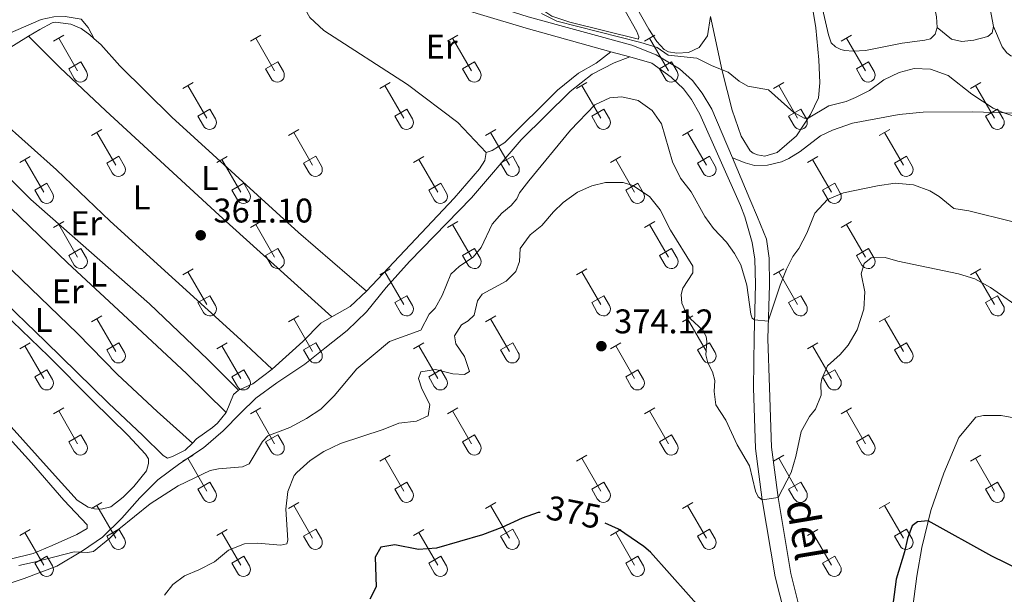
# Model space of a CAD drawing. Units: metres. Extents: x 614920 to 619424, y 643589 to 646633.
# Drawn here: x 616888 to 617176, y 644195 to 644363 of the extents above; entities that cross this region are included whole.
import ezdxf
from ezdxf.enums import TextEntityAlignment as Align

# ---------------------------------------------------------------- set-up
doc = ezdxf.new("R2010")
doc.units = ezdxf.units.M
doc.header["$MEASUREMENT"] = 0
doc.linetypes.add('DGN Style 3', pattern=[78.942486, 56.38749000000001, -22.554996])
for name, color, linetype, lineweight in [('Carátula', 7, 'Continuous', 5), ('Elementos auxiliares', 7, 'Continuous', 5), ('Entidades rústicas y varios', 7, 'Continuous', 5), ('Relieve y altimetría', 7, 'Continuous', 5), ('Textos de rotulación', 7, 'Continuous', 5), ('Viales y ferrocarril', 7, 'Continuous', 5)]:
    doc.layers.add(name, color=color, linetype=linetype, lineweight=lineweight)
doc.styles.add('Style-arial', font='arial.shx', dxfattribs={"bigfont": 'arialbig.shx'})
doc.styles.add('Style-Arial Narrow', font='txt')
doc.styles.add('Style-ariali', font='ariali.shx', dxfattribs={"bigfont": 'arialibig.shx'})

# ---------------------------------------------------------------- blocks, each defined once
blk = doc.blocks.new('5PATER_26')
at = {"layer": 'Relieve y altimetría', "linetype": 'Continuous', "lineweight": 0}
h = blk.add_hatch(color=250, dxfattribs=at)
edge = h.paths.add_edge_path(flags=16)
edge.add_ellipse((1.001171767711639e-08, 1.001171767711639e-08), major_axis=(-1.095731443231309, -1.11071070076283), ratio=0.9994222409660317, start_angle=0, end_angle=360)
blk = doc.blocks.new('5PATER_56')
at = {"layer": 'Relieve y altimetría', "linetype": 'Continuous', "lineweight": 0}
h = blk.add_hatch(color=250, dxfattribs=at)
edge = h.paths.add_edge_path(flags=16)
edge.add_ellipse((1.001171767711639e-08, 1.001171767711639e-08), major_axis=(-1.095731443231309, -1.11071070076283), ratio=0.9994222409660317, start_angle=0, end_angle=360)

msp = doc.modelspace()

# ---------------------------------------------------------------- linework, layer by layer
at = {"layer": 'Carátula', "color": 7, "linetype": 'Continuous', "lineweight": 0}
msp.add_3dface([(614969.4600000001, 643589.3870000001), (619423.848, 643662.993), (619374.7779999999, 646632.5989999999), (614920.3899999999, 646558.994)], dxfattribs=at)
at = {"layer": 'Elementos auxiliares', "color": 250, "linetype": 'Continuous', "lineweight": 0}
msp.add_3dface([(615820.55, 643997.54), (615782.8400000001, 646310.6399999999), (619236, 646367.73), (619274.8600000001, 644054.6200000001)], dxfattribs=at)
at = {"layer": 'Entidades rústicas y varios', "color": 32, "linetype": 'Continuous', "lineweight": 0}
for p, q in [((616897.5900000001, 644357.0419999999), (616900.635, 644358.797)), ((616899.115, 644357.9169999999), (616904.6399999999, 644348.3470000002)), ((616955.213, 644357.0419999999), (616958.2579999999, 644358.797)), ((616956.7380000001, 644357.9169999999), (616962.263, 644348.3470000002)), ((617012.8360000001, 644357.0419999999), (617015.8810000002, 644358.797)), ((617014.361, 644357.9169999999), (617019.8859999999, 644348.3470000002)), ((617070.459, 644357.0419999999), (617073.5040000001, 644358.797)), ((617071.9839999999, 644357.9169999999), (617077.5090000001, 644348.3470000002)), ((617128.0819999999, 644357.0419999999), (617131.1270000001, 644358.797)), ((617129.6070000001, 644357.9169999999), (617135.132, 644348.3470000002)), ((616902.02, 644348.902), (616905.5600000002, 644350.942)), ((616905.5600000002, 644350.942), (616907.2100000001, 644348.092)), ((616959.6429999999, 644348.902), (616963.1830000001, 644350.942)), ((616963.1830000001, 644350.942), (616964.8330000001, 644348.092)), ((617017.2660000002, 644348.902), (617020.8060000001, 644350.942)), ((617020.8060000001, 644350.942), (617022.456, 644348.092)), ((617074.8890000001, 644348.902), (617078.429, 644350.942)), ((617078.429, 644350.942), (617080.0789999999, 644348.092)), ((617132.5120000001, 644348.902), (617136.0519999999, 644350.942)), ((617136.0519999999, 644350.942), (617137.7020000002, 644348.092)), ((616902.02, 644348.902), (616903.655, 644346.0719999999)), ((616959.6429999999, 644348.902), (616961.2779999999, 644346.0719999999)), ((617017.2660000002, 644348.902), (617018.9010000001, 644346.0719999999)), ((617074.8890000001, 644348.902), (617076.524, 644346.0719999999)), ((617132.5120000001, 644348.902), (617134.1470000001, 644346.0719999999)), ((616935.3899999999, 644343.1969999999), (616938.4299999999, 644344.9520000002)), ((616936.9099999999, 644344.0719999999), (616942.4350000002, 644334.5020000001)), ((616993.013, 644343.1969999999), (616996.0530000001, 644344.9520000002)), ((616994.5330000002, 644344.0719999999), (617000.0580000001, 644334.5020000001)), ((617050.6359999999, 644343.1969999999), (617053.676, 644344.9520000002)), ((617052.1560000001, 644344.0719999999), (617057.6810000001, 644334.5020000001)), ((617108.2590000001, 644343.1969999999), (617111.2990000001, 644344.9520000002)), ((617109.7790000001, 644344.0719999999), (617115.304, 644334.5020000001)), ((617165.882, 644343.1969999999), (617168.922, 644344.9520000002)), ((617167.402, 644344.0719999999), (617172.9269999999, 644334.5020000001)), ((616939.8200000002, 644335.057), (616943.355, 644337.0970000002)), ((616939.8200000002, 644335.057), (616941.4500000001, 644332.2270000001)), ((616943.355, 644337.0970000002), (616945.0050000001, 644334.247)), ((616997.4430000001, 644335.057), (617000.9780000001, 644337.0970000002)), ((616997.4430000001, 644335.057), (616999.0730000001, 644332.2270000001)), ((617000.9780000001, 644337.0970000002), (617002.628, 644334.247)), ((617055.0660000001, 644335.057), (617058.601, 644337.0970000002)), ((617055.0660000001, 644335.057), (617056.696, 644332.2270000001)), ((617058.601, 644337.0970000002), (617060.2509999999, 644334.247)), ((617112.689, 644335.057), (617116.2239999999, 644337.0970000002)), ((617112.689, 644335.057), (617114.3189999999, 644332.2270000001)), ((617116.2239999999, 644337.0970000002), (617117.8740000001, 644334.247)), ((617170.3119999999, 644335.057), (617173.8470000001, 644337.0970000002)), ((617170.3119999999, 644335.057), (617171.942, 644332.2270000001)), ((617173.8470000001, 644337.0970000002), (617175.497, 644334.247)), ((616908.7150000001, 644329.425), (616911.76, 644331.1799999999)), ((616910.24, 644330.3), (616915.7649999999, 644320.73)), ((616966.338, 644329.425), (616969.3829999999, 644331.1799999999)), ((616967.8630000001, 644330.3), (616973.388, 644320.73)), ((617023.9610000001, 644329.425), (617027.0060000002, 644331.1799999999)), ((617025.486, 644330.3), (617031.0109999999, 644320.73)), ((617081.584, 644329.425), (617084.6290000001, 644331.1799999999)), ((617083.1089999999, 644330.3), (617088.6340000001, 644320.73)), ((617139.2069999999, 644329.425), (617142.2520000001, 644331.1799999999)), ((617140.7320000001, 644330.3), (617146.257, 644320.73)), ((616887.6969999999, 644321.5249999999), (616890.7370000001, 644323.2849999999)), ((616913.145, 644321.2849999999), (616916.6850000002, 644323.3250000001)), ((616916.6850000002, 644323.3250000001), (616918.3350000001, 644320.4750000001)), ((616945.3200000002, 644321.5249999999), (616948.3600000001, 644323.2849999999)), ((616970.7679999999, 644321.2849999999), (616974.3080000001, 644323.3250000001)), ((616974.3080000001, 644323.3250000001), (616975.9580000001, 644320.4750000001)), ((617002.9430000001, 644321.5249999999), (617005.983, 644323.2849999999)), ((617028.3910000002, 644321.2849999999), (617031.9310000001, 644323.3250000001)), ((617031.9310000001, 644323.3250000001), (617033.581, 644320.4750000001)), ((617060.5660000001, 644321.5249999999), (617063.6059999999, 644323.2849999999)), ((617086.0140000001, 644321.2849999999), (617089.554, 644323.3250000001)), ((617089.554, 644323.3250000001), (617091.2039999999, 644320.4750000001)), ((617118.189, 644321.5249999999), (617121.2290000002, 644323.2849999999)), ((617143.6370000001, 644321.2849999999), (617147.1769999999, 644323.3250000001)), ((617147.1769999999, 644323.3250000001), (617148.8270000002, 644320.4750000001)), ((616889.217, 644322.405), (616894.7420000001, 644312.8300000001)), ((616913.145, 644321.2849999999), (616914.78, 644318.4550000001)), ((616946.8400000001, 644322.405), (616952.365, 644312.8300000001)), ((616970.7679999999, 644321.2849999999), (616972.4029999999, 644318.4550000001)), ((617004.463, 644322.405), (617009.9880000001, 644312.8300000001)), ((617028.3910000002, 644321.2849999999), (617030.0260000001, 644318.4550000001)), ((617062.0860000001, 644322.405), (617067.611, 644312.8300000001)), ((617086.0140000001, 644321.2849999999), (617087.649, 644318.4550000001)), ((617119.709, 644322.405), (617125.2339999999, 644312.8300000001)), ((617143.6370000001, 644321.2849999999), (617145.2720000001, 644318.4550000001)), ((616892.1270000001, 644313.3899999999), (616895.6669999999, 644315.4299999999)), ((616895.6669999999, 644315.4299999999), (616897.3119999999, 644312.5750000001)), ((616949.75, 644313.3899999999), (616953.29, 644315.4299999999)), ((616953.29, 644315.4299999999), (616954.9350000002, 644312.5750000001)), ((617007.3729999999, 644313.3899999999), (617010.913, 644315.4299999999)), ((617010.913, 644315.4299999999), (617012.5580000001, 644312.5750000001)), ((617064.996, 644313.3899999999), (617068.5360000001, 644315.4299999999)), ((617068.5360000001, 644315.4299999999), (617070.1810000001, 644312.5750000001)), ((617122.619, 644313.3899999999), (617126.159, 644315.4299999999)), ((617126.159, 644315.4299999999), (617127.804, 644312.5750000001)), ((616892.1270000001, 644313.3899999999), (616893.757, 644310.5600000002)), ((616949.75, 644313.3899999999), (616951.3800000001, 644310.5600000002)), ((617007.3729999999, 644313.3899999999), (617009.003, 644310.5600000002)), ((617064.996, 644313.3899999999), (617066.6259999999, 644310.5600000002)), ((617122.619, 644313.3899999999), (617124.2490000001, 644310.5600000002)), ((616897.5900000001, 644302.4950000001), (616900.635, 644304.25)), ((616899.115, 644303.3700000001), (616904.6399999999, 644293.8)), ((616955.213, 644302.4950000001), (616958.2579999999, 644304.25)), ((616956.7380000001, 644303.3700000001), (616962.263, 644293.8)), ((617012.8360000001, 644302.4950000001), (617015.8810000002, 644304.25)), ((617014.361, 644303.3700000001), (617019.8859999999, 644293.8)), ((617070.459, 644302.4950000001), (617073.5040000001, 644304.25)), ((617071.9839999999, 644303.3700000001), (617077.5090000001, 644293.8)), ((617128.0819999999, 644302.4950000001), (617131.1270000001, 644304.25)), ((617129.6070000001, 644303.3700000001), (617135.132, 644293.8)), ((616902.02, 644294.355), (616905.5600000002, 644296.395)), ((616902.02, 644294.355), (616903.655, 644291.5249999999)), ((616905.5600000002, 644296.395), (616907.2100000001, 644293.5449999999)), ((616959.6429999999, 644294.355), (616963.1830000001, 644296.395)), ((616959.6429999999, 644294.355), (616961.2779999999, 644291.5249999999)), ((616963.1830000001, 644296.395), (616964.8330000001, 644293.5449999999)), ((617017.2660000002, 644294.355), (617020.8060000001, 644296.395)), ((617017.2660000002, 644294.355), (617018.9010000001, 644291.5249999999)), ((617020.8060000001, 644296.395), (617022.456, 644293.5449999999)), ((617074.8890000001, 644294.355), (617078.429, 644296.395)), ((617074.8890000001, 644294.355), (617076.524, 644291.5249999999)), ((617078.429, 644296.395), (617080.0789999999, 644293.5449999999)), ((617132.5120000001, 644294.355), (617136.0519999999, 644296.395)), ((617132.5120000001, 644294.355), (617134.1470000001, 644291.5249999999)), ((617136.0519999999, 644296.395), (617137.7020000002, 644293.5449999999)), ((616935.3899999999, 644288.6499999999), (616938.4299999999, 644290.405)), ((616936.9099999999, 644289.5249999999), (616942.4350000002, 644279.9550000001)), ((616993.013, 644288.6499999999), (616996.0530000001, 644290.405)), ((616994.5330000002, 644289.5249999999), (617000.0580000001, 644279.9550000001)), ((617050.6359999999, 644288.6499999999), (617053.676, 644290.405)), ((617052.1560000001, 644289.5249999999), (617057.6810000001, 644279.9550000001)), ((617108.2590000001, 644288.6499999999), (617111.2990000001, 644290.405)), ((617109.7790000001, 644289.5249999999), (617115.304, 644279.9550000001)), ((617165.882, 644288.6499999999), (617168.922, 644290.405)), ((617167.402, 644289.5249999999), (617172.9269999999, 644279.9550000001)), ((616939.8200000002, 644280.51), (616943.355, 644282.55)), ((616939.8200000002, 644280.51), (616941.4500000001, 644277.6799999999)), ((616943.355, 644282.55), (616945.0050000001, 644279.7000000001)), ((616997.4430000001, 644280.51), (617000.9780000001, 644282.55)), ((616997.4430000001, 644280.51), (616999.0730000001, 644277.6799999999)), ((617000.9780000001, 644282.55), (617002.628, 644279.7000000001)), ((617055.0660000001, 644280.51), (617058.601, 644282.55)), ((617055.0660000001, 644280.51), (617056.696, 644277.6799999999)), ((617058.601, 644282.55), (617060.2509999999, 644279.7000000001)), ((617112.689, 644280.51), (617116.2239999999, 644282.55)), ((617112.689, 644280.51), (617114.3189999999, 644277.6799999999)), ((617116.2239999999, 644282.55), (617117.8740000001, 644279.7000000001)), ((617170.3119999999, 644280.51), (617173.8470000001, 644282.55)), ((617170.3119999999, 644280.51), (617171.942, 644277.6799999999)), ((617173.8470000001, 644282.55), (617175.497, 644279.7000000001)), ((616908.7150000001, 644274.878), (616911.76, 644276.6329999999)), ((616910.24, 644275.753), (616915.7649999999, 644266.1830000001)), ((616966.338, 644274.878), (616969.3829999999, 644276.6329999999)), ((616967.8630000001, 644275.753), (616973.388, 644266.1830000001)), ((617023.9610000001, 644274.878), (617027.0060000002, 644276.6329999999)), ((617025.486, 644275.753), (617031.0109999999, 644266.1830000001)), ((617081.584, 644274.878), (617084.6290000001, 644276.6329999999)), ((617083.1089999999, 644275.753), (617088.6340000001, 644266.1830000001)), ((617139.2069999999, 644274.878), (617142.2520000001, 644276.6329999999)), ((617140.7320000001, 644275.753), (617146.257, 644266.1830000001)), ((616887.6969999999, 644266.9780000001), (616890.7370000001, 644268.7380000001)), ((616913.145, 644266.7380000001), (616916.6850000002, 644268.7779999999)), ((616916.6850000002, 644268.7779999999), (616918.3350000001, 644265.9280000001)), ((616945.3200000002, 644266.9780000001), (616948.3600000001, 644268.7380000001)), ((616970.7679999999, 644266.7380000001), (616974.3080000001, 644268.7779999999)), ((616974.3080000001, 644268.7779999999), (616975.9580000001, 644265.9280000001)), ((617002.9430000001, 644266.9780000001), (617005.983, 644268.7380000001)), ((617028.3910000002, 644266.7380000001), (617031.9310000001, 644268.7779999999)), ((617031.9310000001, 644268.7779999999), (617033.581, 644265.9280000001)), ((617060.5660000001, 644266.9780000001), (617063.6059999999, 644268.7380000001)), ((617086.0140000001, 644266.7380000001), (617089.554, 644268.7779999999)), ((617089.554, 644268.7779999999), (617091.2039999999, 644265.9280000001)), ((617118.189, 644266.9780000001), (617121.2290000002, 644268.7380000001)), ((617143.6370000001, 644266.7380000001), (617147.1769999999, 644268.7779999999)), ((617147.1769999999, 644268.7779999999), (617148.8270000002, 644265.9280000001)), ((616889.217, 644267.858), (616894.7420000001, 644258.2830000002)), ((616913.145, 644266.7380000001), (616914.78, 644263.9080000002)), ((616946.8400000001, 644267.858), (616952.365, 644258.2830000002)), ((616970.7679999999, 644266.7380000001), (616972.4029999999, 644263.9080000002)), ((617004.463, 644267.858), (617009.9880000001, 644258.2830000002)), ((617028.3910000002, 644266.7380000001), (617030.0260000001, 644263.9080000002)), ((617062.0860000001, 644267.858), (617067.611, 644258.2830000002)), ((617086.0140000001, 644266.7380000001), (617087.649, 644263.9080000002)), ((617119.709, 644267.858), (617125.2339999999, 644258.2830000002)), ((617143.6370000001, 644266.7380000001), (617145.2720000001, 644263.9080000002)), ((616892.1270000001, 644258.8430000001), (616895.6669999999, 644260.8829999999)), ((616895.6669999999, 644260.8829999999), (616897.3119999999, 644258.0279999999)), ((616949.75, 644258.8430000001), (616953.29, 644260.8829999999)), ((616953.29, 644260.8829999999), (616954.9350000002, 644258.0279999999)), ((617007.3729999999, 644258.8430000001), (617010.913, 644260.8829999999)), ((617010.913, 644260.8829999999), (617012.5580000001, 644258.0279999999)), ((617064.996, 644258.8430000001), (617068.5360000001, 644260.8829999999)), ((617068.5360000001, 644260.8829999999), (617070.1810000001, 644258.0279999999)), ((617122.619, 644258.8430000001), (617126.159, 644260.8829999999)), ((617126.159, 644260.8829999999), (617127.804, 644258.0279999999)), ((616892.1270000001, 644258.8430000001), (616893.757, 644256.013)), ((616949.75, 644258.8430000001), (616951.3800000001, 644256.013)), ((617007.3729999999, 644258.8430000001), (617009.003, 644256.013)), ((617064.996, 644258.8430000001), (617066.6259999999, 644256.013)), ((617122.619, 644258.8430000001), (617124.2490000001, 644256.013)), ((616897.5900000001, 644247.9480000001), (616900.635, 644249.703)), ((616899.115, 644248.8230000001), (616904.6399999999, 644239.253)), ((616955.213, 644247.9480000001), (616958.2579999999, 644249.703)), ((616956.7380000001, 644248.8230000001), (616962.263, 644239.253)), ((617012.8360000001, 644247.9480000001), (617015.8810000002, 644249.703)), ((617014.361, 644248.8230000001), (617019.8859999999, 644239.253)), ((617070.459, 644247.9480000001), (617073.5040000001, 644249.703)), ((617071.9839999999, 644248.8230000001), (617077.5090000001, 644239.253)), ((617128.0819999999, 644247.9480000001), (617131.1270000001, 644249.703)), ((617129.6070000001, 644248.8230000001), (617135.132, 644239.253)), ((616902.02, 644239.8080000001), (616905.5600000002, 644241.848)), ((616902.02, 644239.8080000001), (616903.655, 644236.9780000001)), ((616905.5600000002, 644241.848), (616907.2100000001, 644238.9979999999)), ((616959.6429999999, 644239.8080000001), (616963.1830000001, 644241.848)), ((616959.6429999999, 644239.8080000001), (616961.2779999999, 644236.9780000001)), ((616963.1830000001, 644241.848), (616964.8330000001, 644238.9979999999)), ((617017.2660000002, 644239.8080000001), (617020.8060000001, 644241.848)), ((617017.2660000002, 644239.8080000001), (617018.9010000001, 644236.9780000001)), ((617020.8060000001, 644241.848), (617022.456, 644238.9979999999)), ((617074.8890000001, 644239.8080000001), (617078.429, 644241.848)), ((617074.8890000001, 644239.8080000001), (617076.524, 644236.9780000001)), ((617078.429, 644241.848), (617080.0789999999, 644238.9979999999)), ((617132.5120000001, 644239.8080000001), (617136.0519999999, 644241.848)), ((617132.5120000001, 644239.8080000001), (617134.1470000001, 644236.9780000001)), ((617136.0519999999, 644241.848), (617137.7020000002, 644238.9979999999)), ((616935.3899999999, 644234.1030000001), (616938.4299999999, 644235.858)), ((616936.9099999999, 644234.9780000001), (616942.4350000002, 644225.4080000002)), ((616993.013, 644234.1030000001), (616996.0530000001, 644235.858)), ((616994.5330000002, 644234.9780000001), (617000.0580000001, 644225.4080000002)), ((617050.6359999999, 644234.1030000001), (617053.676, 644235.858)), ((617052.1560000001, 644234.9780000001), (617057.6810000001, 644225.4080000002)), ((617108.2590000001, 644234.1030000001), (617111.2990000001, 644235.858)), ((617109.7790000001, 644234.9780000001), (617115.304, 644225.4080000002)), ((617165.882, 644234.1030000001), (617168.922, 644235.858)), ((617167.402, 644234.9780000001), (617172.9269999999, 644225.4080000002)), ((616939.8200000002, 644225.963), (616943.355, 644228.003)), ((616939.8200000002, 644225.963), (616941.4500000001, 644223.1329999999)), ((616943.355, 644228.003), (616945.0050000001, 644225.1529999999)), ((616997.4430000001, 644225.963), (617000.9780000001, 644228.003)), ((616997.4430000001, 644225.963), (616999.0730000001, 644223.1329999999)), ((617000.9780000001, 644228.003), (617002.628, 644225.1529999999)), ((617055.0660000001, 644225.963), (617058.601, 644228.003)), ((617055.0660000001, 644225.963), (617056.696, 644223.1329999999)), ((617058.601, 644228.003), (617060.2509999999, 644225.1529999999)), ((617112.689, 644225.963), (617116.2239999999, 644228.003)), ((617112.689, 644225.963), (617114.3189999999, 644223.1329999999)), ((617116.2239999999, 644228.003), (617117.8740000001, 644225.1529999999)), ((617170.3119999999, 644225.963), (617173.8470000001, 644228.003)), ((617170.3119999999, 644225.963), (617171.942, 644223.1329999999)), ((617173.8470000001, 644228.003), (617175.497, 644225.1529999999)), ((616908.7150000001, 644220.331), (616911.76, 644222.0860000001)), ((616910.24, 644221.206), (616915.7649999999, 644211.6359999999)), ((616966.338, 644220.331), (616969.3829999999, 644222.0860000001)), ((616967.8630000001, 644221.206), (616973.388, 644211.6359999999)), ((617023.9610000001, 644220.331), (617027.0060000002, 644222.0860000001)), ((617025.486, 644221.206), (617031.0109999999, 644211.6359999999)), ((617081.584, 644220.331), (617084.6290000001, 644222.0860000001)), ((617083.1089999999, 644221.206), (617088.6340000001, 644211.6359999999)), ((617139.2069999999, 644220.331), (617142.2520000001, 644222.0860000001)), ((617140.7320000001, 644221.206), (617146.257, 644211.6359999999)), ((616887.6969999999, 644212.4310000001), (616890.7370000001, 644214.1910000001)), ((616913.145, 644212.1910000001), (616916.6850000002, 644214.2309999999)), ((616916.6850000002, 644214.2309999999), (616918.3350000001, 644211.3810000002)), ((616945.3200000002, 644212.4310000001), (616948.3600000001, 644214.1910000001)), ((616970.7679999999, 644212.1910000001), (616974.3080000001, 644214.2309999999)), ((616974.3080000001, 644214.2309999999), (616975.9580000001, 644211.3810000002)), ((617002.9430000001, 644212.4310000001), (617005.983, 644214.1910000001)), ((617028.3910000002, 644212.1910000001), (617031.9310000001, 644214.2309999999)), ((617031.9310000001, 644214.2309999999), (617033.581, 644211.3810000002)), ((617060.5660000001, 644212.4310000001), (617063.6059999999, 644214.1910000001)), ((617086.0140000001, 644212.1910000001), (617089.554, 644214.2309999999)), ((617089.554, 644214.2309999999), (617091.2039999999, 644211.3810000002)), ((617118.189, 644212.4310000001), (617121.2290000002, 644214.1910000001)), ((617143.6370000001, 644212.1910000001), (617147.1769999999, 644214.2309999999)), ((617147.1769999999, 644214.2309999999), (617148.8270000002, 644211.3810000002)), ((616889.217, 644213.311), (616894.7420000001, 644203.736)), ((616913.145, 644212.1910000001), (616914.78, 644209.361)), ((616946.8400000001, 644213.311), (616952.365, 644203.736)), ((616970.7679999999, 644212.1910000001), (616972.4029999999, 644209.361)), ((617004.463, 644213.311), (617009.9880000001, 644203.736)), ((617028.3910000002, 644212.1910000001), (617030.0260000001, 644209.361)), ((617062.0860000001, 644213.311), (617067.611, 644203.736)), ((617086.0140000001, 644212.1910000001), (617087.649, 644209.361)), ((617119.709, 644213.311), (617125.2339999999, 644203.736)), ((617143.6370000001, 644212.1910000001), (617145.2720000001, 644209.361)), ((616892.1270000001, 644204.2960000001), (616895.6669999999, 644206.3360000001)), ((616895.6669999999, 644206.3360000001), (616897.3119999999, 644203.4809999999)), ((616949.75, 644204.2960000001), (616953.29, 644206.3360000001)), ((616953.29, 644206.3360000001), (616954.9350000002, 644203.4809999999)), ((617007.3729999999, 644204.2960000001), (617010.913, 644206.3360000001)), ((617010.913, 644206.3360000001), (617012.5580000001, 644203.4809999999)), ((617064.996, 644204.2960000001), (617068.5360000001, 644206.3360000001)), ((617068.5360000001, 644206.3360000001), (617070.1810000001, 644203.4809999999)), ((617122.619, 644204.2960000001), (617126.159, 644206.3360000001)), ((617126.159, 644206.3360000001), (617127.804, 644203.4809999999)), ((616892.1270000001, 644204.2960000001), (616893.757, 644201.466)), ((616949.75, 644204.2960000001), (616951.3800000001, 644201.466)), ((617007.3729999999, 644204.2960000001), (617009.003, 644201.466)), ((617064.996, 644204.2960000001), (617066.6259999999, 644201.466)), ((617122.619, 644204.2960000001), (617124.2490000001, 644201.466))]:
    msp.add_line(p, q, dxfattribs=at)
at = {"layer": 'Entidades rústicas y varios', "color": 92, "linetype": 'Continuous', "lineweight": 0, "extrusion": (0.03657408181851621, -0.02596124907454287, 0.9989936686914597), "elevation": 6194.641499021505, "flags": 128}
msp.add_lwpolyline([(882492.505846462, -129916.067839312), (882500.8012344275, -129917.6285479659), (882506.5391853263, -129919.6537562947), (882515.2179993743, -129923.4031699852)], dxfattribs=at)
at = {"layer": 'Entidades rústicas y varios', "color": 92, "linetype": 'Continuous', "lineweight": 0, "extrusion": (0.02430299049681877, -0.02332752073291878, 0.99943243464947), "elevation": 326.3826297256619, "flags": 128}
msp.add_lwpolyline([(892062.9441235794, 1046.507483536028), (892056.3730362535, 1046.923075108498), (892050.4673348239, 1048.64481162274)], dxfattribs=at)
at = {"layer": 'Entidades rústicas y varios', "color": 92, "linetype": 'Continuous', "lineweight": 0, "extrusion": (-0.0404783864764094, 0.08989717928746396, 0.9951281311391132), "elevation": 33303.70354229808, "flags": 128}
msp.add_lwpolyline([(-827078.7629896882, -332484.0631906461), (-827071.8067303551, -332482.5214532843), (-827067.2082748534, -332482.5214532842)], dxfattribs=at)
at = {"layer": 'Entidades rústicas y varios', "color": 92, "linetype": 'Continuous', "lineweight": 0, "extrusion": (0.02966152793805303, 0.04021702198443463, 0.9987506119663124), "elevation": 44571.26808050455, "flags": 128}
msp.add_lwpolyline([(-114111.0664269099, -883564.3707878536), (-114110.6740994421, -883562.509751003), (-114112.0393988874, -883556.9266404526)], dxfattribs=at)
at = {"layer": 'Entidades rústicas y varios', "color": 92, "linetype": 'Continuous', "lineweight": 0}
for points in [[(617117.9610000001, 644523.774, 360.201), (617120.3910000002, 644520.2640000001, 360.108), (617123.186, 644512.561, 359.318), (617127.0850000001, 644499.382, 358.6670000000001), (617132.4280000001, 644484.936, 358.342), (617148.2749999999, 644444.422, 357.4120000000001), (617158.2479999999, 644426.2620000001, 357.552), (617160.044, 644421.3230000001, 357.366), (617162.747, 644411.3489999999, 357.2270000000001), (617165.467, 644399.2180000001, 357.18), (617172.622, 644361.277, 357.6910000000001)], [(617156.1660000001, 644361.0179999999, 357.891), (617155.5819999999, 644359.0700000002, 357.891), (617154.2020000002, 644357.7339999999, 357.844), (617152.54, 644357.2830000002, 357.844), (617145.8659999999, 644356.4480000001, 357.891), (617135.1710000001, 644354.3219999999, 357.891), (617131.534, 644354.0449999999, 357.891), (617129.1089999999, 644354.3200000002, 357.891), (617127.9500000001, 644354.588, 357.891), (617126.4430000001, 644355.369, 357.891), (617125.149, 644356.564, 357.891), (617124.3119999999, 644358.8119999999, 357.891), (617118.4210000001, 644384.8090000001, 357.798), (617112.3659999999, 644414.4099999999, 357.3330000000001), (617111.5009999999, 644420.7479999999, 357.426), (617111.733, 644421.9070000001, 357.426), (617112.1229999999, 644422.6599999999, 357.379), (617112.635, 644423.0079999999, 357.379), (617120.993, 644424.8899999999, 357.194), (617133.4639999999, 644428.882, 357.101), (617138.2720000001, 644429.9310000001, 357.612), (617139.686, 644429.929, 357.7510000000001), (617140.213, 644429.645, 357.7510000000001)], [(617140.213, 644429.645, 357.7510000000001), (617140.635, 644429.135, 357.7510000000001), (617141.4520000002, 644427.7050000001, 357.7510000000001), (617144.155, 644416.206, 357.612), (617147.5580000001, 644403.5349999999, 357.658), (617150.189, 644391.9600000001, 357.798), (617155.939, 644364.1359999999, 357.891), (617156.1660000001, 644361.0179999999, 357.891)], [(617089.8530000001, 644364.2390000002, 359.317), (617088.9160000001, 644358.5249999999, 359.735), (617086.47, 644355.192, 359.967), (617083.3470000001, 644353.663, 359.967), (617080.003, 644353.5430000002, 360.06), (617077.54, 644353.8910000002, 360.014), (617076.2949999999, 644354.6040000002, 360.014), (617074.081, 644356.8910000002, 359.8280000000001), (617071.794, 644360.4990000001, 359.613), (617063.936, 644374.398, 358.916), (617050.663, 644396.6410000002, 358.265), (617048.037, 644402.0430000002, 358.358), (617047.682, 644404.3400000001, 358.358), (617047.8640000002, 644405.9809999999, 358.358), (617049.7280000001, 644407.2919999999, 358.219), (617054.5830000001, 644409.4950000001, 358.033), (617065.453, 644413.5220000001, 357.754), (617073.3910000002, 644415.5290000001, 357.7990000000001)], [(617037.6699999999, 644368.798, 359.5660000000001), (617025.3890000001, 644382.5870000002, 359.427), (617022.76, 644386.6120000001, 359.195), (617022.3740000001, 644388.6850000002, 359.195), (617022.4040000001, 644390.4709999999, 359.195), (617022.709, 644391.6310000002, 359.195), (617025.409, 644395.2320000001, 359.195), (617029.4140000001, 644398.679, 359.1480000000001), (617035.2960000001, 644401.4280000001, 358.962), (617041.9880000001, 644403.0079999999, 358.8690000000001), (617043.6290000001, 644402.8260000001, 358.8690000000001), (617044.199, 644402.3189999999, 358.8690000000001), (617048.385, 644395.5060000002, 358.962), (617054.5819999999, 644384.132, 359.009), (617068.277, 644359.8530000001, 359.706), (617068.801, 644358.23, 359.7990000000001), (617068.7039999999, 644357.632, 359.7990000000001), (617048.6120000001, 644362.5249999999, 359.613), (617043.4340000001, 644364.3300000001, 359.52), (617040.146, 644366.442, 359.52), (617037.6699999999, 644368.798, 359.5660000000001)], [(616970.395, 644371.7540000001, 360.443), (616971.3520000001, 644366.162, 360.443), (616972.5600000002, 644363.9610000001, 360.443), (616976.672, 644360.121, 360.536), (617001.1270000001, 644344.3289999999, 360.35), (617015.871, 644333.1680000002, 360.164), (617024.159, 644324.4480000001, 360.21)], [(617118.8570000001, 644371.7110000001, 358.498), (617120.652, 644360.8600000001, 358.962), (617121.4790000002, 644351.5460000001, 359.1480000000001), (617121.8330000001, 644344.7860000001, 359.659), (617121.422, 644340.3870000001, 359.7990000000001), (617119.1259999999, 644335.5330000002, 359.892), (617115.003, 644329.331, 360.5420000000001), (617109.3230000001, 644324.466, 361.1), (617105.7050000001, 644323.409, 361.193), (617103.5770000002, 644323.7280000001, 361.193), (617102.3370000002, 644324.2550000001, 361.193), (617101.4639999999, 644324.94, 361.193), (617098.7540000001, 644329.2239999999, 360.868), (617096.1840000001, 644336.858, 360.403), (617093.22, 644348.3500000001, 360.031), (617089.8530000001, 644364.2390000002, 359.317)], [(616909.4650000001, 644357.7080000001, 361.074), (616907.747, 644360.9750000001, 361.027), (616905.7139999999, 644363.453, 360.8880000000001), (616900.973, 644364.19, 360.841), (616897.7010000001, 644364.146, 360.841), (616893.9639999999, 644363.3840000001, 360.841), (616875.2370000001, 644355.2560000002, 360.795), (616871.801, 644354.315, 360.795), (616868.0800000001, 644354.409, 360.841), (616867.3090000001, 644354.5660000001, 360.841)], [(616890.3030000001, 644358.439, 361.159), (616893.5819999999, 644360.432, 361.093), (616897.1399999999, 644362.3800000001, 361.093), (616898.1410000002, 644362.517, 361.093), (616902.6540000001, 644361.997, 361.093), (616905.6610000001, 644360.733, 361.093), (616908.162, 644358.861, 361.093), (616909.4650000001, 644357.7080000001, 361.074)], [(617172.622, 644361.277, 357.6910000000001), (617172.2209999999, 644359.4450000002, 357.6910000000001), (617171.02, 644358.4110000001, 357.645), (617166.882, 644357.304, 357.645), (617163.3200000002, 644356.9550000001, 357.645), (617160.2930000002, 644357.5490000001, 357.645), (617156.1660000001, 644361.0179999999, 357.891)], [(617239.1130000001, 644337.23, 356.865), (617235.7139999999, 644336.3270000002, 356.865), (617232.996, 644336.4450000002, 356.865), (617220.8180000001, 644338.5959999999, 357.283), (617208.925, 644339.788, 357.4220000000001), (617205.815, 644340.7150000001, 357.469), (617200.9240000001, 644343.01, 357.701), (617195.115, 644346.287, 357.701), (617191.094, 644347.9350000002, 357.794), (617186.9880000001, 644350.064, 357.887), (617183.385, 644351.3500000001, 357.887), (617177.736, 644352.6969999999, 357.887), (617176.5600000002, 644353.635, 357.887), (617175.1780000001, 644355.385, 357.887), (617172.622, 644361.277, 357.6910000000001)], [(616979.003, 644276.355, 361.5230000000001), (616946.0179999999, 644306.1030000001, 361.0110000000001), (616912.9029999999, 644336.6300000001, 361.476), (616899.3859999999, 644349.2720000001, 361.151), (616890.3030000001, 644358.439, 361.159)], [(616909.4650000001, 644357.7080000001, 361.074), (616911.3940000001, 644356.0040000001, 361.046), (616917.017, 644349.747, 361.046), (616932.2270000001, 644334.804, 361), (616969.253, 644301.027, 361.092), (616989.1840000001, 644283.8770000001, 361.451)], [(617024.159, 644324.4480000001, 360.21), (617025.966, 644325.05, 360.2560000000001), (617029.665, 644327.3370000002, 360.349), (617045.0140000001, 644342.706, 360.2560000000001), (617051.175, 644347.6570000001, 360.21), (617056.3470000001, 644350.5750000001, 360.349), (617060.675, 644353.9330000001, 360.4460000000001)], [(616871.1810000001, 644344.1599999999, 361.488), (616881.767, 644334.196, 361.348), (616898.4269999999, 644319.3260000001, 361.209), (616914.121, 644304.3570000001, 361.4410000000001), (616952.361, 644269.6440000001, 361.116), (616961.6020000001, 644261.065, 361.824)], [(616951.696, 644254.922, 361.976), (616942.771, 644263.848, 361.6500000000001), (616925.7050000001, 644280.121, 361.371), (616890.9140000001, 644310.7180000001, 361.6500000000001), (616877.9510000001, 644323.523, 361.743), (616863.4639999999, 644337.2100000001, 361.584)], [(616857.77, 644334.175, 361.7610000000001), (616870.3160000001, 644323.1810000001, 361.7610000000001), (616885.081, 644308.189, 361.4820000000001), (616901.6570000001, 644292.2020000002, 361.575), (616920.6930000001, 644274.49, 361.342), (616936.456, 644259.7830000002, 361.668), (616948.0660000001, 644248.361, 362.348)], [(616938.2370000001, 644239.4469999999, 362.921), (616936.105, 644237.3520000001, 363.278), (616932.4330000001, 644235.4750000001, 363.4170000000001), (616930.8810000002, 644235.065, 363.463), (616929.709, 644235.8160000001, 363.278), (616923.726, 644241.6170000001, 362.302), (616913.6340000001, 644251.1100000001, 362.1620000000001), (616895.2590000001, 644269.173, 362.116), (616866.456, 644296.794, 362.302), (616852.9210000001, 644310.1799999999, 362.069), (616843.0320000001, 644320.496, 362.302), (616841.0260000001, 644323.3840000001, 362.302), (616841.0689999999, 644324.6499999999, 362.255), (616844.9110000001, 644328.6510000001, 362.1620000000001), (616846.9569999999, 644329.3570000001, 362.109)], [(616938.2370000001, 644239.4469999999, 362.921), (616927.9280000001, 644248.673, 362.13), (616916.28, 644259.466, 361.759), (616904.564, 644271.4469999999, 361.8520000000001), (616874.4620000002, 644300.449, 362.084), (616859.584, 644315.4750000001, 362.038), (616846.9569999999, 644329.3570000001, 362.109)], [(617024.159, 644324.4480000001, 360.21), (617023.8090000001, 644322.0600000002, 360.257), (617022.196, 644319.6390000001, 360.257), (617014.8589999999, 644311.0889999999, 360.443), (616989.1840000001, 644283.8770000001, 361.451)], [(616865.7919999999, 644205.788, 363.569), (616876.6059999999, 644205.1229999999, 363.6790000000001), (616884.8530000001, 644205.5140000001, 363.6790000000001), (616891.581, 644207.1329999999, 363.6790000000001), (616897.1390000001, 644209.4280000001, 363.6790000000001), (616904.422, 644212.6599999999, 363.819), (616907.4280000001, 644214.4070000001, 364.098), (616907.4380000001, 644215.524, 364.051), (616900.6390000001, 644222.7180000001, 363.447), (616891.1059999999, 644233.6740000001, 362.7030000000001), (616877.1120000001, 644249.0580000001, 362.7030000000001), (616850.622, 644279.3389999999, 362.657), (616837.6969999999, 644293.5970000002, 362.61), (616826.3230000001, 644308.301, 362.657), (616822.047, 644312.7690000001, 362.796), (616820.7000000001, 644313.0700000002, 362.796), (616815.074, 644312, 362.796), (616807.5760000001, 644306.9410000001, 362.75), (616795.578, 644296.105, 362.788)], [(616872.355, 644287.6300000001, 362.387), (616896.0900000001, 644264.9029999999, 362.4340000000001), (616909.0600000002, 644251.8, 362.4340000000001)], [(616979.003, 644276.355, 361.5230000000001), (616975.828, 644274.527, 361.558), (616970.5689999999, 644269.152, 361.605), (616961.6020000001, 644261.065, 361.824)], [(616909.0600000002, 644251.8, 362.4340000000001), (616919.277, 644241.753, 362.527), (616924.51, 644236.23, 362.899), (616925.3260000001, 644234.8, 362.899), (616925.398, 644233.426, 362.945), (616924.7810000001, 644231.328, 363.038), (616921.101, 644226.774, 363.177), (616917.9820000001, 644223.5719999999, 363.177), (616914.369, 644220.8049999999, 363.177), (616911.486, 644220.101, 363.642), (616909.5870000002, 644220.2020000002, 363.596), (616907.6769999999, 644220.7120000002, 363.5490000000001), (616904.5410000001, 644222.717, 363.363), (616897.162, 644230.7890000001, 362.899), (616872.223, 644258.544, 362.387)], [(616948.0660000001, 644248.361, 362.348), (616945.54, 644245.2849999999, 362.395), (616944.122, 644243.9480000001, 362.4410000000001), (616939.4450000002, 644240.6340000001, 362.7200000000001), (616938.2370000001, 644239.4469999999, 362.921)], [(617147.942, 644183.412, 375.9120000000001), (617150.1570000001, 644200.5, 375.2610000000001), (617151.659, 644208.868, 375.168), (617154.2540000001, 644219.6799999999, 374.9360000000001), (617158.1100000001, 644230.598, 374.704), (617162.4979999999, 644241.084, 374.471), (617167.483, 644246.9720000002, 374.099), (617169.663, 644247.547, 374.099), (617174.8330000001, 644247.527, 373.728), (617180.773, 644246.4480000001, 373.5420000000001), (617192.0330000002, 644243.79, 373.2630000000001), (617199.9780000001, 644242.8350000001, 373.216), (617202.5079999999, 644242.824, 373.216), (617205.3100000002, 644242.298, 373.3090000000001), (617208.4160000001, 644240.0330000002, 373.588), (617211.527, 644236.0560000001, 373.681), (617215.8270000002, 644229.172, 373.635), (617218.983, 644221.8870000001, 373.774), (617221.7280000001, 644213.216, 373.867), (617227.2609999999, 644194.1259999999, 374.053)]]:
    msp.add_polyline3d(points, dxfattribs=at)
at = {"layer": 'Entidades rústicas y varios', "color": 32, "linetype": 'Continuous', "lineweight": 0}
for centre, radius in [((616905.4420037877, 644347.0662985798), 2.043241192273062), ((616963.065003788, 644347.0662985798), 2.043241192273062), ((617020.6880037879, 644347.0662985798), 2.043241192273062), ((617078.3110037878, 644347.0662985798), 2.043241192273062), ((617135.9340037878, 644347.0662985798), 2.043241192273062), ((616943.2380037882, 644333.22229858), 2.043241192273062), ((617000.8610037881, 644333.22229858), 2.043241192273062), ((617058.4840037881, 644333.22229858), 2.043241192273062), ((617116.107003788, 644333.22229858), 2.043241192273062), ((617173.7300037879, 644333.22229858), 2.043241192273062), ((616916.5670037877, 644319.4502985799), 2.043241192273061), ((616974.190003788, 644319.4502985799), 2.043241192273061), ((617031.8130037879, 644319.4502985799), 2.043241192273061), ((617089.4360037878, 644319.4502985799), 2.043241192273061), ((617147.0590037878, 644319.4502985799), 2.043241192273061), ((616895.5460037884, 644311.5532985807), 2.043241192273063), ((616953.1690037883, 644311.5532985807), 2.043241192273063), ((617010.7920037883, 644311.5532985807), 2.043241192273063), ((617068.4150037882, 644311.5532985807), 2.043241192273063), ((617126.0380037884, 644311.5532985807), 2.043241192273063), ((616905.4420037877, 644292.5192985798), 2.043241192273062), ((616963.065003788, 644292.5192985798), 2.043241192273062), ((617020.6880037879, 644292.5192985798), 2.043241192273062), ((617078.3110037878, 644292.5192985798), 2.043241192273062), ((617135.9340037878, 644292.5192985798), 2.043241192273062), ((616943.2380037882, 644278.67529858), 2.043241192273062), ((617000.8610037881, 644278.67529858), 2.043241192273062), ((617058.4840037881, 644278.67529858), 2.043241192273062), ((617116.107003788, 644278.67529858), 2.043241192273062), ((617173.7300037879, 644278.67529858), 2.043241192273062), ((616916.5670037877, 644264.90329858), 2.043241192273061), ((616974.190003788, 644264.90329858), 2.043241192273061), ((617031.8130037879, 644264.90329858), 2.043241192273061), ((617089.4360037878, 644264.90329858), 2.043241192273061), ((617147.0590037878, 644264.90329858), 2.043241192273061), ((616895.5460037884, 644257.0062985807), 2.043241192273063), ((616953.1690037883, 644257.0062985807), 2.043241192273063), ((617010.7920037883, 644257.0062985807), 2.043241192273063), ((617068.4150037882, 644257.0062985807), 2.043241192273063), ((617126.0380037884, 644257.0062985807), 2.043241192273063), ((616905.4420037877, 644237.9722985799), 2.043241192273062), ((616963.065003788, 644237.9722985799), 2.043241192273062), ((617020.6880037879, 644237.9722985799), 2.043241192273062), ((617078.3110037878, 644237.9722985799), 2.043241192273062), ((617135.9340037878, 644237.9722985799), 2.043241192273062), ((616943.2380037882, 644224.1282985801), 2.043241192273062), ((617000.8610037881, 644224.1282985801), 2.043241192273062), ((617058.4840037881, 644224.1282985801), 2.043241192273062), ((617116.107003788, 644224.1282985801), 2.043241192273062), ((617173.7300037879, 644224.1282985801), 2.043241192273062), ((616916.5670037877, 644210.3562985798), 2.043241192273061), ((616974.190003788, 644210.3562985798), 2.043241192273061), ((617031.8130037879, 644210.3562985798), 2.043241192273061), ((617089.4360037878, 644210.3562985798), 2.043241192273061), ((617147.0590037878, 644210.3562985798), 2.043241192273061), ((616895.5460037884, 644202.4592985807), 2.043241192273063), ((616953.1690037883, 644202.4592985807), 2.043241192273063), ((617010.7920037883, 644202.4592985807), 2.043241192273063), ((617068.4150037882, 644202.4592985807), 2.043241192273063), ((617126.0380037884, 644202.4592985807), 2.043241192273063)]:
    msp.add_arc(centre, radius, 209.1684861111111, 29.9993388888889, dxfattribs=at)
at = {"layer": 'Relieve y altimetría', "color": 30, "linetype": 'Continuous', "lineweight": 0, "flags": 128}
for points, elevation in [([(617040.385, 644365.0590000001), (617044.8800000001, 644362.869), (617069.4140000001, 644356.5950000001), (617074.192, 644355.119), (617077.446, 644352.8940000001), (617085.797, 644352.061), (617090.3520000001, 644349.7960000001), (617095.01, 644347.976), (617098.2000000001, 644345.341), (617100.73, 644343.8049999999), (617106.817, 644342.804), (617114.233, 644336.1830000001), (617117.2509999999, 644334.473), (617118.4410000001, 644334.503), (617124.4809999999, 644338.057), (617129.507, 644339.3350000001), (617132.2679999999, 644340.4820000001), (617136.328, 644342.5730000001), (617140.5449999999, 644345.7239999999), (617145.0630000001, 644347.8670000001), (617149.423, 644349.0160000002), (617154.226, 644348.801), (617159.324, 644346.98), (617166.2830000002, 644341.473), (617172.5090000001, 644337.4299999999), (617175.6300000001, 644336.0580000001), (617180.28, 644334.5)], 360), ([(616887.3859999999, 644203.5889999999), (616892.27, 644204.662), (616903.6499999999, 644207.622), (616907.5590000001, 644207.4600000001), (616909.244, 644207.6799999999), (616914.0190000001, 644211.5930000001), (616916.7050000001, 644214.2250000001), (616925.892, 644221.6710000001), (616934.0900000001, 644226.969), (616943.426, 644231.405), (616945.831, 644231.9110000001), (616952.9199999999, 644232.496), (616954.794, 644233.399), (616958.7590000001, 644239.9299999999), (616960.2810000001, 644241.53), (616966.6850000002, 644244.0179999999), (616971.6229999999, 644246.578), (616975.7810000001, 644249.355), (616979.663, 644253.2450000001), (616986.3459999999, 644261.1840000001), (616995.8910000002, 644269.1560000001), (617005.1059999999, 644272.473), (617007.4809999999, 644277.1440000001), (617009.223, 644278.8600000001), (617011.324, 644282.632), (617013.8840000001, 644288.8319999999), (617016.392, 644291.162), (617020.3430000001, 644293.79), (617022.69, 644296.638), (617025.9780000001, 644303.4870000001), (617028.7620000001, 644306.682), (617031.494, 644308.98), (617033.121, 644310.844), (617033.9680000001, 644312.686), (617036.676, 644316.1850000002), (617048.8459999999, 644330.9269999999), (617055.94, 644338.3370000002), (617060.388, 644340.456), (617063.913, 644340.767), (617068.6669999999, 644339.622), (617072.753, 644336.747), (617075.5279999999, 644332.8370000002), (617078.743, 644321.6850000002), (617081.0179999999, 644316.9450000002), (617084.1310000002, 644312.8940000001), (617088.1769999999, 644305.744), (617090.72, 644302.199), (617094.4639999999, 644298.2010000001), (617096.815, 644294.912), (617098.682, 644291.6120000001), (617100.467, 644285.632), (617101.6440000001, 644277.182), (617102.01, 644275.9269999999), (617102.7290000002, 644275.4620000002), (617106.7339999999, 644275.0660000001), (617110.2320000001, 644285.6510000001), (617112.1040000002, 644290.287), (617113.9080000002, 644294.0140000001), (617115.625, 644296.396), (617117.9780000001, 644300.8100000002)], 365), ([(617120.5220000001, 644249.3319999999), (617118.7520000001, 644247.2420000001), (617116.3080000001, 644242.869), (617114.767, 644235.503), (617113.395, 644230.8559999999), (617109.6159999999, 644223.5419999999), (617104.9839999999, 644222.848), (617103.8080000001, 644223.747), (617102.9870000001, 644225.3640000002), (617101.2039999999, 644232.757), (617097.6300000001, 644238.878), (617094.3260000001, 644246.122), (617091.3870000001, 644250.6229999999), (617090.8800000001, 644254.5530000001), (617091.0989999999, 644257.719), (617090.4029999999, 644260.2690000001), (617089.0730000001, 644262.913), (617088.4950000001, 644265.2050000001), (617088.7690000001, 644269.1540000001), (617088.51, 644270.598), (617087.5320000001, 644272.5079999999), (617083.9550000001, 644275.7649999999), (617082.4880000001, 644277.9600000001), (617081.4600000001, 644280.3890000001), (617081.2120000002, 644282.875), (617081.76, 644284.7849999999), (617084.6599999999, 644289.2820000001), (617084.6499999999, 644291.1780000001), (617078.1410000002, 644301.69), (617075.092, 644307.6390000001), (617071.967, 644311.5249999999), (617067.1030000001, 644314.774), (617064.257, 644315.6259999999), (617059.1240000001, 644315.646), (617055.1310000002, 644314.6910000001), (617050.8620000001, 644312.875), (617046.7370000001, 644309.797), (617043.9029999999, 644307.0860000001), (617040.4330000001, 644303.094), (617037.0419999999, 644300.3700000001), (617034.121, 644296.3100000002), (617033.926, 644292.557), (617032.8829999999, 644289.6669999999), (617029.98, 644286.7690000001), (617022.97, 644283.024), (617021.6059999999, 644281.0190000001), (617020.632, 644276.828), (617018.9240000001, 644275.2239999999), (617016.9820000001, 644274.0600000002), (617014.869, 644270.8100000002), (617015.2609999999, 644268.5140000001), (617017.8459999999, 644264.747), (617019.331, 644260.3589999999), (617017.828, 644259.503), (617014.44, 644259.642), (617009.3119999999, 644260.9639999999), (617005.0149999999, 644260.2990000001), (617004.3940000001, 644258.3500000001), (617005.3620000001, 644255.3260000001), (617007.7080000001, 644250.6969999999), (617007.1570000001, 644247.449), (617003.8119999999, 644245.878), (616998.6570000001, 644245.3030000001), (616994.0179999999, 644243.4330000001), (616981.513, 644239.298), (616976.699, 644236.9839999999), (616972.6359999999, 644234.3540000002), (616968.8200000002, 644230.7990000001), (616968.024, 644229.9240000001), (616966.1300000001, 644225.3030000001), (616965.5530000001, 644220.1200000001), (616966.1140000002, 644211.021), (616965.844, 644209.936), (616964.0680000001, 644209.5580000001), (616957.247, 644210.1680000002), (616953.4210000001, 644210), (616948.811, 644208.064), (616944.7010000001, 644204.7239999999), (616940.111, 644202.342), (616935.8770000001, 644200.6370000001), (616932.52, 644198.061), (616930.067, 644194.9890000002)], 370), ([(617117.9780000001, 644300.8100000002), (617120.361, 644306.6710000001), (617124.0590000001, 644310.7120000002), (617128.6930000001, 644312.605), (617138.7180000001, 644314.7139999999), (617143.8700000001, 644315.4380000001), (617149.2380000001, 644314.939), (617154.0040000001, 644313.199), (617156.723, 644311.5549999999), (617161.013, 644308.0179999999), (617165.4180000002, 644307.3450000001), (617177.953, 644304.274)], 365), ([(617181.7890000001, 644277.9569999999), (617171.7380000001, 644284.9330000001), (617167.2120000002, 644287.497), (617162.4210000001, 644288.9299999999), (617144.622, 644292.6259999999), (617140.9110000001, 644293.7609999999), (617136.8250000001, 644293.5850000001), (617134.8189999999, 644292.0090000001), (617133.8910000002, 644288.936), (617134.99, 644283.646), (617134.6910000001, 644278.655), (617132.689, 644272.5260000001), (617130.0600000002, 644268.0530000001), (617127.7830000002, 644265.3929999999), (617124.074, 644262.027), (617122.4210000001, 644258.1939999999), (617122.1240000001, 644256.699), (617122.1680000002, 644253.4269999999), (617120.5220000001, 644249.3319999999)], 370)]:
    msp.add_lwpolyline(points, dxfattribs=dict(at, elevation=elevation))
at = {"layer": 'Relieve y altimetría', "color": 30, "linetype": 'Continuous', "lineweight": 30, "flags": 128}
for points, elevation in [([(617040.0220000001, 644219.163), (617039.423, 644219.0800000001), (617034.699, 644217.4280000001), (617028.78, 644214.7120000002), (617023.1089999999, 644212.611), (617009.6040000002, 644208.6930000001), (617004.361, 644208.277), (616997.4080000002, 644209.703), (616993.3729999999, 644208.9700000001), (616991.6599999999, 644206.065), (616991.9890000002, 644197.3319999999), (616990.1440000001, 644193.753)], 375), ([(617195.311, 644192.665), (617191.5279999999, 644195.9380000001), (617184.5680000001, 644200.3260000001), (617172.0989999999, 644206.331), (617153.538, 644216.696), (617150.3470000001, 644216.3940000001), (617148.8520000001, 644215.203), (617147.4180000002, 644211.524), (617146.5490000001, 644207.5970000002), (617144.1440000001, 644199.652), (617142.7679999999, 644189.1669999999)], 375.0000000000001), ([(617088.97, 644188.7760000001), (617072.288, 644207.551), (617070.3500000001, 644209.213), (617062.8970000001, 644214.271), (617058.9920000001, 644216.05)], 375.0000000000001)]:
    msp.add_lwpolyline(points, dxfattribs=dict(at, elevation=elevation))
at = {"layer": 'Viales y ferrocarril', "color": 250, "linetype": 'DGN Style 3', "lineweight": 0, "extrusion": (-0.01537815525570802, 0.004273094464247252, 0.9998726183892781), "elevation": -6375.469552415805, "flags": 128}
msp.add_lwpolyline([(616998.8025393252, 644385.516036429), (616993.2487811808, 644387.0590505162)], dxfattribs=at)
at = {"layer": 'Viales y ferrocarril', "color": 250, "linetype": 'Continuous', "lineweight": 0}
for points in [[(617096.2220000001, 644322.838, 361.544), (617090.162, 644337.1040000002, 360.7630000000001), (617087.4040000001, 644341.7960000001, 360.711), (617084.598, 644345.4820000001, 360.67), (617080.7930000002, 644348.9199999999, 360.463), (617073.885, 644353.0249999999, 360.334), (617066.824, 644355.8250000001, 360.538), (617036.494, 644364.1070000001, 360.04), (617023.861, 644368.1059999999, 360.3520000000001), (617006.297, 644373.024, 359.98), (616981.94, 644380.413, 360.277), (616977.189, 644382.294, 360.327)], [(617176.233, 644073.1669999999, 378.097), (617171.5, 644087.0160000002, 377.4940000000001), (617167.744, 644099.4040000001, 377.029), (617161.328, 644115.8300000001, 376.4340000000001), (617154.1740000001, 644130.2320000001, 375.592), (617139.53, 644155.5860000001, 374.52), (617135.2690000001, 644162.175, 374.241), (617126.466, 644173.733, 374.055), (617121.7720000001, 644180.216, 373.683), (617118.4639999999, 644185.4539999999, 373.45), (617115.896, 644191.1410000002, 373.079), (617113.3230000001, 644201.3060000001, 372.103), (617109.6159999999, 644223.5419999999, 370.019), (617107.6560000001, 644238.2390000002, 368.414), (617107.0870000002, 644255.6840000001, 366.847), (617106.5600000002, 644269.976, 365.271), (617107.0989999999, 644285.6830000001, 364.435), (617106.94, 644293.564, 363.598), (617106.2080000001, 644299.0490000001, 363.0710000000001), (617103.5560000001, 644305.4920000001, 362.433), (617101.341, 644310.7919999999, 362.204), (617096.2220000001, 644322.838, 361.544)]]:
    msp.add_polyline3d(points, dxfattribs=at)
at = {"layer": 'Viales y ferrocarril', "color": 250, "linetype": 'DGN Style 3', "lineweight": 0}
for points in [[(617060.675, 644353.9330000001, 360.4460000000001), (617035.8800000001, 644360.8230000001, 360.04), (617022.5560000001, 644364.7660000002, 360.3520000000001), (617004.7540000001, 644370.273, 359.98), (616980.9369999999, 644377.4380000001, 360.277), (616975.7749999999, 644379.419, 360.329)], [(617066.2280000001, 644352.3899999999, 360.538), (617061.6580000002, 644350.7150000001, 360.584), (617055.159, 644347.355, 360.677), (617048.777, 644342.287, 361.002), (617034.439, 644328.1699999999, 361.421), (617019.875, 644311.1470000001, 361.56), (617001.743, 644292.547, 361.839), (616994.9029999999, 644284.976, 362.118), (616989.1310000002, 644277.8030000001, 362.443), (616983.466, 644272.344, 362.675), (616976.9369999999, 644267.1980000001, 363.14), (616971.1030000001, 644262.5160000002, 362.815), (616962.9450000002, 644257.0689999999, 362.118), (616956.7720000001, 644252.564, 362.257), (616952.27, 644248.175, 363.0470000000001), (616947.2290000002, 644243.0290000001, 363.279), (616941.44, 644238.05, 363.651), (616934.524, 644233.4890000002, 363.93), (616928.0989999999, 644228.6810000001, 364.209), (616922.7990000001, 644223.4539999999, 364.395), (616917.5930000001, 644217.4850000001, 364.627), (616911.892, 644211.9140000001, 364.7200000000001), (616906.078, 644207.9380000001, 364.9990000000001), (616898.5279999999, 644203.4739999999, 365.1380000000001), (616888.9870000001, 644199.815, 364.9530000000001), (616871.7220000001, 644194.2150000001, 366.6720000000001)], [(617111.4569999999, 644189.591, 373.079), (617108.7350000001, 644200.344, 372.103), (617104.9839999999, 644222.848, 370.019), (617102.983, 644237.8520000001, 368.414), (617102.402, 644255.6390000001, 366.847), (617102.601, 644270.4439999999, 365.271), (617102.997, 644285.923, 364.435), (617102.814, 644293.246, 363.598), (617102.0090000001, 644298.1440000001, 363.0710000000001), (617099.8189999999, 644305.6429999999, 362.433), (617098.557, 644308.909, 362.204), (617086.7350000001, 644335.6140000002, 360.7630000000001), (617084.2820000001, 644339.9500000001, 360.711), (617081.9380000001, 644343.0419999999, 360.67), (617078.355, 644346.5140000001, 360.463), (617072.615, 644350.5249999999, 360.334), (617066.2280000001, 644352.3899999999, 360.538)], [(617096.2220000001, 644322.838, 361.544), (617099.94, 644321.368, 361.451), (617102.7100000001, 644320.6560000001, 361.451), (617106.463, 644320.75, 361.451), (617110.605, 644321.7080000001, 361.451), (617112.7010000001, 644322.6529999999, 361.451), (617116.0700000002, 644324.7450000001, 361.497), (617122.0549999999, 644329.3570000001, 361.1720000000001), (617125.4720000001, 644331.0040000001, 360.986), (617131.3729999999, 644333.01, 360.846), (617145.0320000001, 644335.5819999999, 360.568), (617152.0819999999, 644336.203, 360.568), (617166.5449999999, 644336.3770000001, 360.382), (617182.0290000001, 644335.8330000001, 359.731), (617200.923, 644334.2949999999, 358.848), (617211.25, 644333.2509999999, 358.6620000000001), (617225.953, 644331.2370000001, 358.29), (617239.7820000001, 644328.494, 357.826), (617256.28, 644326.0789999999, 357.733), (617263.3659999999, 644325.2509999999, 357.686), (617286.4639999999, 644323.632, 357.314), (617293.97, 644322.4060000001, 357.082), (617319.162, 644320.3180000001, 356.85)]]:
    msp.add_polyline3d(points, dxfattribs=at)

# ---------------------------------------------------------------- block references
at = {"layer": 'Relieve y altimetría', "color": 250, "linetype": 'Continuous', "lineweight": 0}
for name, p in [('5PATER_56', (616940.635, 644300.2100000001, 361.0950000000001)), ('5PATER_26', (617057.8910000002, 644267.7849999999, 374.117))]:
    msp.add_blockref(name, p, dxfattribs=at)

# ---------------------------------------------------------------- texts
at = {"layer": 'Entidades rústicas y varios', "color": 92, "linetype": 'Continuous', "lineweight": 0, "style": 'Style-Arial Narrow'}
for s, p in [('Er', (617011.1448385229, 644355.3820010001, 360.326)), ('L', (616943.2881597836, 644316.9910009999, 361.016)), ('L', (616923.3851597834, 644311.288001, 361.32)), ('Er', (616907.1348385229, 644303.743001, 361.508)), ('L', (616910.7451597835, 644288.6970009999, 361.497)), ('Er', (616901.754838523, 644283.8250010001, 361.712)), ('L', (616894.6751597833, 644275.429001, 362.0230000000001))]:
    msp.add_text(s, height=7.000002000000001, dxfattribs=at).set_placement(p, align=Align.MIDDLE_CENTER)
at = {"layer": 'Textos de rotulación', "color": 250, "linetype": 'Continuous', "lineweight": 0, "style": 'Style-arial'}
for s, p in [('361.10', (616944.385, 644303.9600000001, 361.0950000000001)), ('374.12', (617061.6410000002, 644271.5349999999, 374.117))]:
    msp.add_text(s, height=7.000002000000001, dxfattribs=at).set_placement(p)
at = {"layer": 'Textos de rotulación', "color": 27, "linetype": 'Continuous', "lineweight": 0, "style": 'Style-ariali'}
msp.add_text('375', height=6.999996000000001, rotation=348.7269231542841, dxfattribs=at).set_placement((617049.8232040752, 644219.217445989, 375), align=Align.MIDDLE_CENTER)
at = {"layer": 'Textos de rotulación', "color": 250, "linetype": 'Continuous', "lineweight": 0, "style": 'Style-ariali'}
msp.add_text('del', height=8.999988, rotation=279.4648305875195, dxfattribs=at).set_placement((617113.3518077914, 644213.2954476532, 373.027), align=Align.CENTER)

doc.saveas('drawing.dxf')
